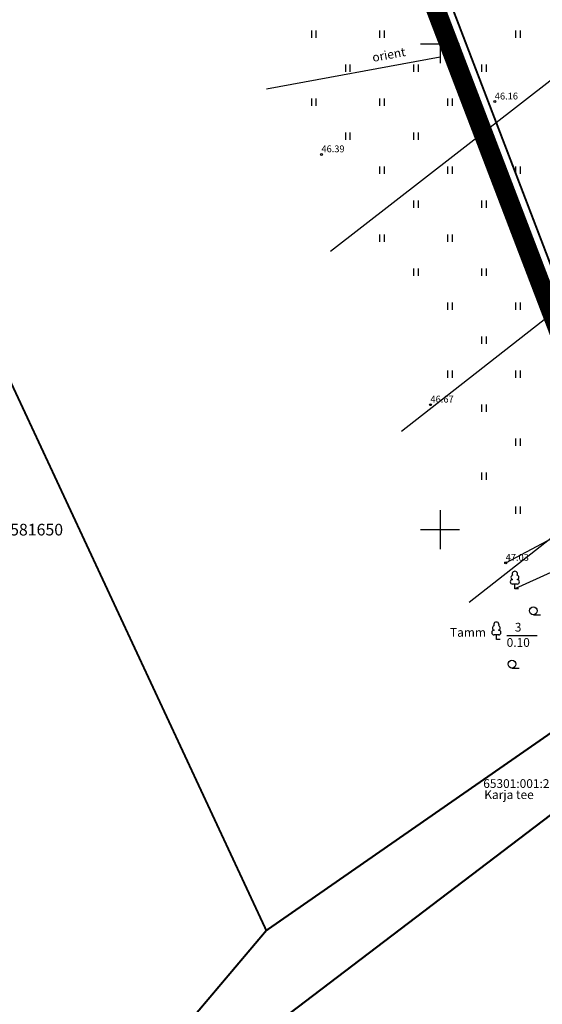
# Model space of a CAD drawing. Units: metres. Extents: x 546266 to 548000, y 6581291 to 6582081.
# Drawn here: x 547307 to 547361, y 6581601 to 6581702 of the extents above; entities that cross this region are included whole.
import ezdxf
from ezdxf.enums import TextEntityAlignment as Align

# ---------------------------------------------------------------- set-up
doc = ezdxf.new("R2010")
doc.units = ezdxf.units.M
doc.header["$MEASUREMENT"] = 0
for name, pattern in [('DASHED', [19.05, 12.7, -6.35]), ('KATASTRIPIIR', [7, 4, -1, 1, -1]), ('NOLVAKRIIPS', [0.02001, 0.01, -1e-05, 0.01])]:
    doc.linetypes.add(name, pattern=pattern)
doc.layers.get('0').update_dxf_attribs({"color": 4})
for name, color, linetype in [('DP ALA', 10, 'DASHED'), ('DTRASS', 74, 'Continuous'), ('HALJASTUS', 94, 'Continuous'), ('KORGUS-EH2000', 8, 'Continuous'), ('MPOHULIIN', 1, 'Continuous'), ('PIIR', 240, 'Continuous'), ('VORK', 8, 'Continuous')]:
    doc.layers.add(name, color=color, linetype=linetype)
doc.styles.add('ITALIC', font='italic.shx')
doc.styles.add('romanc', font='romanc.shx')
doc.styles.add('romans', font='romans.shx')
doc.linetypes.add('-D-', pattern='A,10,-1.5,["D",romans,S=1.4,R=0,X=-0.7,Y=-0.7],-1.5,10,-3', length=26)
doc.linetypes.add('MP_OHL', pattern='A,10,[138,mkm,S=1,R=0,X=0,Y=0],6,[138,mkm,S=1,R=180,X=0,Y=0],15', length=31)
doc.linetypes.add('PUURIVI', pattern='A,0,[133,mkm,S=0.8,R=0,X=0,Y=0],-4', length=4)

# ---------------------------------------------------------------- blocks, each defined once
blk = doc.blocks.new('VKORIS')
at = {"color": 0, "linetype": 'Continuous'}
for p, q in [((0, 4), (0, -4)), ((-4, 0), (4, 0))]:
    blk.add_line(p, q, dxfattribs=at)
blk = doc.blocks.new('LEHTP1')
at = {"color": 0, "linetype": 'Continuous'}
for p, q in [((0.48, 0.95), (-0.48, 0.95)), ((0, 0), (0, 0.95)), ((0.76, 0), (0, 0))]:
    blk.add_line(p, q, dxfattribs=at)
for centre, radius, start, end in [((-0.34, 2.35), 0.465, 109.0217, 253.1415), ((0, 3.04), 0.554, 332.5799, 207.4201), ((0.34, 2.35), 0.465, 286.8508, 70.9859), ((-0.47, 1.42), 0.475, 90.0016, 269.3953), ((0.47, 1.42), 0.475, 270.6047, 89.9984)]:
    blk.add_arc(centre, radius, start, end, dxfattribs=at)
blk = doc.blocks.new('HARVIK')
at = {"color": 0, "linetype": 'Continuous'}
blk.add_line((0, -0.8), (1.5, -0.8), dxfattribs=at)
blk.add_circle((0, 0), 0.8, dxfattribs=at)
blk = doc.blocks.new('HEIN')
at = {"color": 0, "linetype": 'Continuous'}
for p, q in [((-0.46, 0.76), (-0.46, -0.76)), ((0.46, 0.76), (0.46, -0.76))]:
    blk.add_line(p, q, dxfattribs=at)

msp = doc.modelspace()

# ---------------------------------------------------------------- linework, layer by layer
at = {"layer": 'DP ALA', "ltscale": 0.5, "const_width": 2, "flags": 128}
msp.add_lwpolyline([(547313.74, 6581797.31), (547375.18, 6581636.47), (547386.35, 6581640.08), (547397.37, 6581644.54), (547431.24, 6581670.18), (547390.97, 6581860.3), (547381.53, 6581868.43), (547346.49, 6581825.46), (547348.44, 6581811.8)], close=True, dxfattribs=at)
at = {"layer": 'DTRASS', "linetype": '-D-', "ltscale": 0.5}
for points in [[(547338.74, 6581678.65), (547423.49, 6581744.53)], [(547346.04, 6581660.15), (547418.99, 6581717.3)], [(547332.14, 6581695.36), (547350, 6581698.67)], [(547352.99, 6581642.55), (547423.16, 6581697.56)]]:
    msp.add_lwpolyline(points, dxfattribs=at)
at = {"layer": 'HALJASTUS', "ltscale": 0.5}
msp.add_line((547356.88, 6581639.12), (547360, 6581639.12), dxfattribs=at)
at = {"layer": 'HALJASTUS', "linetype": 'PUURIVI', "ltscale": 0.5}
msp.add_lwpolyline([(547368.05, 6581648.6), (547357.7, 6581643.92)], dxfattribs=at)
at = {"layer": 'KORGUS-EH2000', "linetype": 'Continuous'}
for centre in [(547355.63, 6581694.05), (547337.79, 6581688.62), (547349.01, 6581662.86), (547356.75, 6581646.58)]:
    msp.add_circle(centre, 0.1, dxfattribs=at)
at = {"layer": 'MPOHULIIN', "linetype": 'MP_OHL', "ltscale": 0.5}
msp.add_lwpolyline([(547356.75, 6581646.58), (547378.1, 6581657.93)], dxfattribs=at)
at = {"layer": 'PIIR', "color": 240, "linetype": 'KATASTRIPIIR', "const_width": 0.2}
for points in [[(547228.29, 6581926.84), (547286.01, 6581911.66), (547298.87, 6581840.74), (547315.8, 6581796.35), (547375.95, 6581639.19), (547332.12, 6581608.75), (547277.52, 6581725.92), (547230.67, 6581826.44), (547228.29, 6581926.84)], [(547375.95, 6581639.19), (547315.8, 6581796.35), (547350.09, 6581810.61), (547348.19, 6581825.02), (547378.01, 6581861.17), (547385.97, 6581855.16), (547386.75, 6581856.2), (547390.23, 6581853.69), (547402.89, 6581793.49), (547414.73, 6581737.49), (547428.21, 6581673.66), (547395.1, 6581647.07), (547385.76, 6581642.3), (547375.95, 6581639.19)], [(547267.48, 6581520.36), (547304.35, 6581557.4), (547321.57, 6581590.37), (547370.02, 6581627.22), (547404.63, 6581642.03), (547455.77, 6581682.81), (547460.14, 6581677.49), (547416.93, 6581642.73), (547418.09, 6581638.53), (547409.15, 6581631.85), (547405.38, 6581634.72), (547297.89, 6581549.81), (547287.23, 6581539.01), (547278.24, 6581527.38), (547270.87, 6581515.76), (547268.27, 6581510.21), (547267.48, 6581520.36)]]:
    msp.add_lwpolyline(points, dxfattribs=at)
at = {"layer": 'PIIR', "color": 65, "linetype": 'Continuous', "lineweight": 0, "true_color": 0x7ca552, "const_width": 0.2, "flags": 128}
msp.add_lwpolyline([(547306.18, 6581578.05), (547332.12, 6581608.75), (547375.95, 6581639.19), (547385.76, 6581642.3), (547395.1, 6581647.07), (547401.04, 6581650.18), (547413.76, 6581659.09), (547428.65, 6581672), (547494.25, 6581724.71), (547542.9, 6581763.8), (547547.62, 6581778.33), (547555.2, 6581762.48), (547549.91, 6581758.24), (547455.77, 6581682.81), (547404.63, 6581642.03), (547370.02, 6581627.22), (547321.57, 6581590.37)], dxfattribs=at)

# ---------------------------------------------------------------- block references
at = {"layer": 'HALJASTUS', "linetype": 'NOLVAKRIIPS', "ltscale": 0.5, "xscale": 0.5, "yscale": 0.5}
for p in [(547337, 6581701), (547344, 6581701), (547351, 6581701), (547358, 6581701), (547340.5, 6581697.5), (547347.5, 6581697.5), (547354.5, 6581697.5), (547337, 6581694), (547344, 6581694), (547351, 6581694), (547340.5, 6581690.5), (547347.5, 6581690.5), (547354.5, 6581690.5), (547344, 6581687), (547351, 6581687), (547358, 6581687), (547347.5, 6581683.5), (547354.5, 6581683.5), (547344, 6581680), (547351, 6581680), (547358, 6581680), (547347.5, 6581676.5), (547354.5, 6581676.5), (547351, 6581673), (547358, 6581673), (547354.5, 6581669.5), (547351, 6581666), (547358, 6581666), (547354.5, 6581662.5), (547358, 6581659), (547354.5, 6581655.5), (547358, 6581652)]:
    msp.add_blockref('HEIN', p, dxfattribs=at)
at = {"layer": 'HALJASTUS', "linetype": 'PUURIVI', "ltscale": 0.5, "xscale": 0.5, "yscale": 0.5, "zscale": 0.5}
msp.add_blockref('LEHTP1', (547357.7, 6581643.92), dxfattribs=at)
at = {"layer": 'HALJASTUS', "xscale": 0.5, "yscale": 0.5, "zscale": 0.5}
for p in [(547359.6, 6581641.65), (547357.4, 6581636.16)]:
    msp.add_blockref('HARVIK', p, dxfattribs=at)
at = {"layer": 'HALJASTUS', "ltscale": 0.5, "xscale": 0.5, "yscale": 0.5, "zscale": 0.5}
msp.add_blockref('LEHTP1', (547355.79, 6581638.7), dxfattribs=at)
at = {"layer": 'VORK', "ltscale": 0.1, "xscale": 0.5, "yscale": 0.5, "zscale": 0.5}
for p in [(547350, 6581700), (547350, 6581650)]:
    msp.add_blockref('VKORIS', p, dxfattribs=at)
at = {"layer": 'VORK', "ltscale": 0.5, "xscale": 0.5, "yscale": 0.5, "zscale": 0.5}
for p in [(547350, 6581700), (547350, 6581650)]:
    msp.add_blockref('VKORIS', p, dxfattribs=at)

# ---------------------------------------------------------------- texts
at = {"layer": 'DTRASS', "style": 'romanc'}
msp.add_text('orient', height=0.9, rotation=10.4026, dxfattribs=at).set_placement((547343.11, 6581698.13))
at = {"layer": 'HALJASTUS', "ltscale": 0.5, "style": 'romanc'}
for s, p in [('3', (547357.69, 6581639.51)), ('Tamm', (547351.02, 6581638.98)), ('0.10', (547356.85, 6581637.94))]:
    msp.add_text(s, height=0.9, dxfattribs=at).set_placement(p)
at = {"layer": 'KORGUS-EH2000', "linetype": 'Continuous', "style": 'ITALIC'}
for s, p in [('46.16', (547355.63, 6581694.05)), ('46.39', (547337.79, 6581688.62)), ('46.67', (547349.01, 6581662.86)), ('47.03', (547356.75, 6581646.58))]:
    msp.add_text(s, height=0.7, dxfattribs=at).set_placement(p, align=Align.BOTTOM_LEFT)
at = {"layer": 'PIIR', "color": 73, "linetype": 'KATASTRIPIIR', "style": 'romanc'}
for s, p in [('65301:001:2994', (547354.44, 6581623.42)), ('Karja tee', (547354.55, 6581622.28))]:
    msp.add_text(s, height=0.9, dxfattribs=at).set_placement(p)
at = {"layer": 'VORK', "linetype": 'Continuous', "style": 'romanc'}
msp.add_text('X=6581650', height=1.2, dxfattribs=at).set_placement((547303, 6581650), align=Align.MIDDLE_LEFT)

doc.saveas('drawing.dxf')
